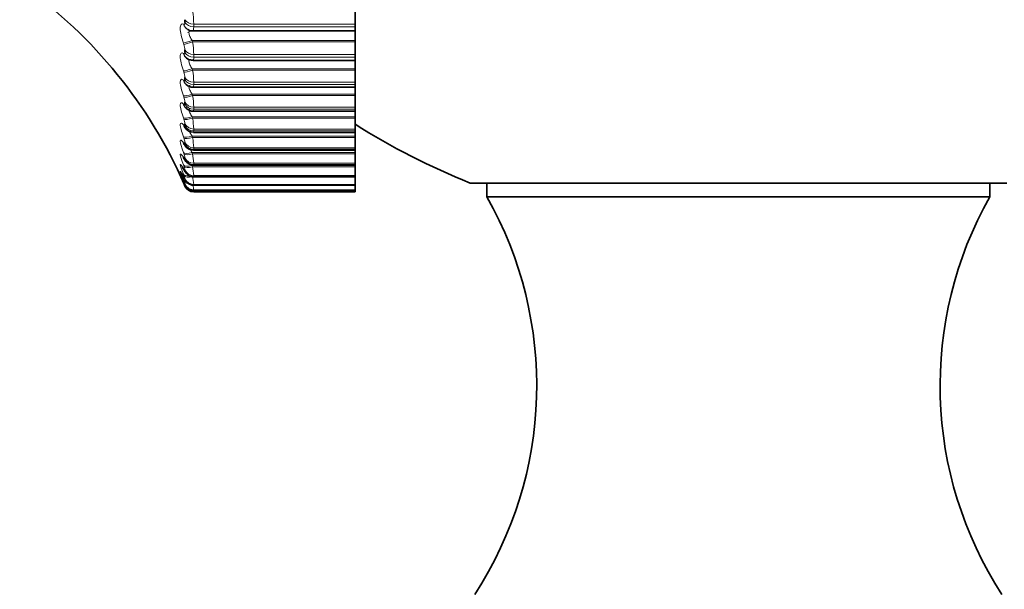
# Model space of a CAD drawing. Units: millimetres. Extents: x 0 to 2440, y 0 to 2737.
# Drawn here: x 156 to 177, y 2030 to 2042 of the extents above; entities that cross this region are included whole.
import ezdxf
from ezdxf import colors
from ezdxf.entities.mleader import LeaderData, LeaderLine
from ezdxf.math import Vec2, Vec3

# ---------------------------------------------------------------- set-up
doc = ezdxf.new("R2010")
doc.units = ezdxf.units.MM
doc.layers.add('DV7_Défaut', color=7, linetype='Continuous')
doc.layers.add('Défaut', color=7, linetype='Continuous')

# ---------------------------------------------------------------- blocks, each defined once
blk = doc.blocks.new('_DOT')
at = {"color": 0}
blk.add_line((0, 0), (-1, 0), dxfattribs=at)
at = {"color": 0, "const_width": 0.333}
blk.add_lwpolyline([(-0.1665, 0, 1), (0.1665, 0, 1)], format="xyb", close=True, dxfattribs=at)
blk = doc.blocks.new('SE6')
at = {"layer": 'DV7_Défaut', "color": 7, "linetype": 'Continuous', "lineweight": 35}
for p, q in [((163.474, 2042.004), (163.474, 2042.279)), ((159.923, 2042.037), (159.923, 2042.095)), ((159.984, 2041.888), (159.994, 2041.883)), ((160.09, 2041.86), (163.474, 2041.86)), ((163.474, 2042.004), (163.474, 2041.946)), ((163.474, 2041.86), (163.474, 2041.946)), ((163.474, 2041.662), (163.474, 2041.86)), ((159.982, 2041.833), (159.991, 2041.828)), ((163.474, 2041.633), (163.474, 2041.662)), ((159.923, 2041.411), (159.923, 2041.464)), ((163.474, 2041.368), (163.474, 2041.633)), ((159.958, 2041.292), (159.968, 2041.285)), ((160.093, 2041.244), (163.474, 2041.244)), ((163.474, 2041.368), (163.474, 2041.314)), ((163.474, 2041.244), (163.474, 2041.314)), ((163.474, 2041.072), (163.474, 2041.244)), ((163.474, 2041.043), (163.474, 2041.072)), ((163.474, 2040.789), (163.474, 2041.043)), ((159.923, 2040.841), (159.923, 2040.89)), ((160.096, 2040.684), (163.474, 2040.684)), ((163.474, 2040.789), (163.474, 2040.74)), ((163.474, 2040.684), (163.474, 2040.74)), ((163.474, 2040.54), (163.474, 2040.684)), ((163.474, 2040.512), (163.474, 2040.54)), ((163.474, 2040.269), (163.474, 2040.512)), ((159.923, 2040.332), (159.923, 2040.375)), ((163.474, 2040.269), (163.474, 2040.226)), ((163.474, 2040.184), (163.474, 2040.226)), ((160.098, 2040.184), (163.474, 2040.184)), ((163.474, 2040.071), (163.474, 2040.184)), ((163.474, 2040.043), (163.474, 2040.071)), ((163.474, 2039.813), (163.474, 2040.043)), ((159.923, 2039.886), (159.923, 2039.923)), ((163.474, 2039.813), (163.474, 2039.776)), ((160.1, 2039.744), (163.474, 2039.744)), ((163.474, 2039.776), (163.474, 2039.744)), ((163.474, 2039.665), (163.474, 2039.745)), ((163.474, 2039.637), (163.474, 2039.665)), ((163.474, 2039.422), (163.474, 2039.637)), ((159.923, 2039.504), (159.923, 2039.535)), ((163.474, 2039.422), (163.474, 2039.391)), ((163.474, 2039.391), (163.474, 2039.369)), ((160.102, 2039.369), (163.474, 2039.369)), ((163.474, 2039.325), (163.474, 2039.369)), ((163.474, 2039.298), (163.474, 2039.325)), ((163.474, 2039.098), (163.474, 2039.298)), ((160.103, 2039.059), (163.474, 2039.059)), ((163.474, 2039.098), (163.474, 2039.073)), ((163.474, 2039.073), (163.474, 2039.059)), ((163.474, 2039.053), (163.474, 2039.059)), ((163.474, 2039.027), (163.474, 2039.053)), ((163.474, 2038.843), (163.474, 2039.027)), ((160.105, 2038.816), (163.474, 2038.816)), ((163.474, 2038.843), (163.474, 2038.824)), ((163.474, 2038.824), (163.474, 2038.816)), ((163.474, 2038.658), (163.474, 2038.816)), ((160.105, 2038.642), (163.474, 2038.642)), ((163.474, 2038.658), (163.474, 2038.645)), ((163.474, 2038.645), (163.474, 2038.642)), ((163.474, 2038.544), (163.474, 2038.641)), ((177.074, 2038.686), (165.874, 2038.686)), ((166.224, 2038.686), (166.224, 2038.402)), ((176.724, 2038.402), (176.724, 2038.686)), ((160.106, 2038.537), (163.474, 2038.537)), ((160.106, 2038.502), (163.474, 2038.502)), ((163.474, 2038.544), (163.474, 2038.538)), ((163.474, 2038.538), (163.474, 2038.537)), ((163.474, 2038.502), (163.474, 2038.537)), ((163.474, 2038.502), (163.474, 2038.502)), ((176.724, 2038.402), (166.224, 2038.402))]:
    blk.add_line(p, q, dxfattribs=at)
at = {"layer": 'DV7_Défaut', "color": 7, "linetype": 'Continuous', "lineweight": 18}
for p, q in [((159.89, 2042.005), (159.9, 2042.001)), ((160.106, 2042.004), (163.474, 2042.004)), ((160.106, 2042.004), (160.106, 2041.946)), ((160.106, 2041.946), (163.474, 2041.946)), ((160.073, 2041.662), (163.474, 2041.662)), ((160.073, 2041.662), (160.083, 2041.633)), ((159.9, 2041.577), (159.89, 2041.606)), ((160.083, 2041.633), (163.474, 2041.633)), ((159.89, 2041.39), (159.9, 2041.384)), ((160.106, 2041.368), (163.474, 2041.368)), ((160.106, 2041.368), (160.106, 2041.314)), ((160.106, 2041.314), (163.474, 2041.314)), ((159.9, 2040.998), (159.89, 2041.027)), ((160.073, 2041.072), (163.474, 2041.072)), ((160.073, 2041.072), (160.083, 2041.043)), ((160.083, 2041.043), (163.474, 2041.043)), ((159.89, 2040.832), (159.9, 2040.824)), ((160.106, 2040.789), (163.474, 2040.789)), ((160.106, 2040.789), (160.106, 2040.74)), ((160.106, 2040.74), (163.474, 2040.74)), ((159.9, 2040.478), (159.89, 2040.506)), ((160.073, 2040.54), (163.474, 2040.54)), ((160.073, 2040.54), (160.083, 2040.512)), ((160.083, 2040.512), (163.474, 2040.512)), ((159.89, 2040.334), (159.9, 2040.324)), ((160.106, 2040.269), (163.474, 2040.269)), ((160.106, 2040.269), (160.106, 2040.226)), ((160.106, 2040.226), (163.474, 2040.226)), ((159.9, 2040.02), (159.89, 2040.048)), ((160.073, 2040.071), (163.474, 2040.071)), ((160.073, 2040.071), (160.083, 2040.043)), ((160.083, 2040.043), (163.474, 2040.043)), ((159.89, 2039.898), (159.9, 2039.886)), ((160.106, 2039.813), (163.474, 2039.813)), ((160.106, 2039.813), (160.106, 2039.776)), ((159.9, 2039.626), (159.89, 2039.653)), ((160.073, 2039.665), (163.474, 2039.665)), ((160.073, 2039.665), (160.083, 2039.637)), ((160.083, 2039.637), (163.474, 2039.637)), ((160.106, 2039.776), (163.474, 2039.776)), ((159.89, 2039.527), (159.9, 2039.513)), ((160.106, 2039.422), (163.474, 2039.422)), ((160.106, 2039.422), (160.106, 2039.391)), ((160.106, 2039.391), (163.474, 2039.391)), ((159.9, 2039.299), (159.89, 2039.325)), ((159.89, 2039.223), (159.9, 2039.207)), ((159.923, 2039.189), (159.923, 2039.214)), ((160.073, 2039.325), (163.474, 2039.325)), ((160.073, 2039.325), (160.083, 2039.298)), ((160.083, 2039.298), (163.474, 2039.298)), ((159.9, 2039.039), (159.89, 2039.064)), ((159.89, 2038.987), (159.9, 2038.969)), ((160.073, 2039.053), (163.474, 2039.053)), ((160.073, 2039.053), (160.083, 2039.027)), ((160.083, 2039.027), (163.474, 2039.027)), ((160.106, 2039.098), (163.474, 2039.098)), ((160.106, 2039.098), (160.106, 2039.073)), ((160.106, 2039.073), (163.474, 2039.073)), ((159.9, 2038.848), (159.89, 2038.872)), ((159.89, 2038.82), (159.9, 2038.801)), ((159.923, 2038.942), (159.923, 2038.961)), ((159.923, 2038.765), (159.923, 2038.777)), ((160.106, 2038.843), (163.474, 2038.843)), ((160.106, 2038.843), (160.106, 2038.824)), ((160.106, 2038.824), (163.474, 2038.824)), ((159.9, 2038.727), (159.89, 2038.75)), ((159.89, 2038.724), (159.9, 2038.703)), ((159.9, 2038.677), (159.89, 2038.699)), ((159.923, 2038.658), (159.923, 2038.665)), ((159.923, 2038.622), (159.923, 2038.623)), ((160.106, 2038.658), (163.474, 2038.658)), ((160.106, 2038.658), (160.106, 2038.645)), ((160.106, 2038.645), (163.474, 2038.645)), ((160.106, 2038.544), (163.474, 2038.544)), ((160.106, 2038.544), (160.106, 2038.538)), ((160.106, 2038.538), (163.474, 2038.538)), ((160.106, 2038.502), (163.474, 2038.502)), ((160.106, 2038.502), (160.106, 2038.502))]:
    blk.add_line(p, q, dxfattribs=at)
at = {"layer": 'DV7_Défaut', "color": 7, "linetype": 'Continuous', "lineweight": 35}
for centre, radius, start, end in [((150.743, 2034.657), 10, 23.6238, 54.4429), ((160.076, 2042.005), 0.145, 236.6942, 275.8937), ((160.075, 2041.407), 0.16, 229.0928, 276.3107), ((159.144, 2039.868), 1.189, 47.4307, 48.0372), ((160.082, 2040.865), 0.178, 222.7372, 274.5781), ((160.023, 2040.391), 0.155, 230.349, 231.1288), ((158.949, 2039.381), 1.32, 41.7607, 42.3667), ((160.089, 2040.375), 0.189, 217.1499, 272.619), ((158.728, 2038.929), 1.502, 37.2369, 37.8253), ((160.092, 2039.944), 0.196, 212.6922, 272.3412), ((171.474, 2052.602), 15, 237.769, 248.0787), ((158.485, 2038.526), 1.72, 33.6073, 34.171), ((160.098, 2039.576), 0.205, 208.7297, 271.0895), ((158.222, 2038.18), 1.964, 30.6722, 31.2093), ((157.659, 2037.681), 2.504, 26.3141, 26.8012), ((157.945, 2037.897), 2.228, 28.2793, 28.7905), ((157.37, 2037.535), 2.786, 24.6908, 25.1563), ((150.743, 2034.657), 10, 23.3524, 23.6238), ((160.106, 2038.702), 0.2, 203.3611, 270), ((161.02, 2038.79), 0.948, 195.4802, 195.5283), ((159.264, 2034.458), 8, 327.008, 29.5365), ((183.684, 2034.458), 8, 150.4635, 212.992)]:
    blk.add_arc(centre, radius, start, end, dxfattribs=at)
at = {"layer": 'DV7_Défaut', "color": 7, "linetype": 'Continuous', "lineweight": 18}
for centre, radius, start, end in [((158.013, 2041.962), 2.094, 1.1518, 8.6879), ((159.525, 2041.442), 0.398, 3.2169, 19.9012), ((158.05, 2041.318), 2.057, 1.3805, 8.7984), ((158.1, 2040.731), 2.007, 1.6484, 8.9495), ((159.535, 2040.864), 0.389, 3.8302, 20.239), ((159.546, 2040.345), 0.378, 4.5655, 20.6652), ((158.159, 2040.202), 1.949, 1.9693, 9.1422), ((159.557, 2039.888), 0.367, 5.4667, 21.1791), ((158.221, 2039.735), 1.887, 2.3627, 9.3769), ((159.568, 2039.494), 0.358, 6.5976, 21.7753), ((158.281, 2039.331), 1.828, 2.8573, 9.6524), ((159.575, 2039.165), 0.352, 8.0554, 22.4374), ((158.324, 2038.989), 1.786, 3.4972, 9.9632), ((159.573, 2038.899), 0.355, 9.9936, 23.1251), ((158.325, 2038.708), 1.787, 4.3528, 10.2937), ((159.548, 2038.693), 0.384, 12.6692, 23.7446), ((158.212, 2038.474), 1.904, 5.5449, 10.6045), ((159.436, 2038.52), 0.507, 16.5424, 24.0772), ((157.138, 2037.47), 3.014, 22.4912, 23.6147), ((160.106, 2038.702), 0.2, 203.3615, 270), ((157.668, 2038.232), 2.458, 7.2974, 9.439), ((146.864, 2036.152), 13.449, 10.062, 10.1894)]:
    blk.add_arc(centre, radius, start, end, dxfattribs=at)
for centre, major_axis, ratio, start_param, end_param in [((160.106, 2042.155), (-0.2, 0), 0.751581, 0.407728, 1.570796), ((160.073, 2042.067), (0.089, 0.179), 0.933861, 2.32115, 3.141336), ((160.083, 2042.062), (0.089, 0.179), 0.934367, 2.321253, 3.152591), ((160.106, 2042.097), (-0.2, 0), 0.75575, 0.407728, 1.570796), ((160.073, 2041.67), (-0.189, -0.064), 0.037399, 0.25004, 1.558134), ((160.083, 2041.641), (-0.19, -0.064), 0.037419, 0.248233, 1.558194), ((160.106, 2041.527), (-0.2, 0), 0.796724, 0.407728, 1.570796), ((160.073, 2041.455), (0.115, 0.164), 0.920158, 2.485153, 3.141908), ((160.083, 2041.448), (0.115, 0.163), 0.920656, 2.48558, 3.15163), ((160.106, 2041.474), (-0.2, 0), 0.800541, 0.407728, 1.570796), ((160.073, 2041.094), (-0.189, -0.064), 0.104827, 0.227032, 1.535127), ((160.083, 2041.065), (-0.189, -0.064), 0.104884, 0.225334, 1.535296), ((160.073, 2040.9), (0.134, 0.148), 0.901766, 2.620661, 3.141112), ((160.083, 2040.892), (0.135, 0.148), 0.902254, 2.62117, 3.153252), ((160.106, 2040.956), (-0.2, 0), 0.837808, 0.407728, 1.570796), ((160.106, 2040.908), (-0.2, 0), 0.841254, 0.407728, 1.570796), ((160.073, 2040.577), (-0.189, -0.065), 0.171721, 0.203694, 1.511789), ((160.083, 2040.548), (-0.189, -0.065), 0.171814, 0.202106, 1.512068), ((160.073, 2040.405), (0.148, 0.134), 0.878779, 2.731728, 3.14145), ((160.083, 2040.394), (0.149, 0.134), 0.879254, 2.732176, 3.160077), ((160.106, 2040.444), (-0.2, 0), 0.874622, 0.407728, 1.570796), ((160.106, 2040.402), (-0.2, 0), 0.877679, 0.407728, 1.570796), ((160.073, 2040.121), (-0.189, -0.066), 0.237741, 0.1798, 1.487894), ((160.083, 2040.093), (-0.189, -0.066), 0.237869, 0.178323, 1.488285), ((160.073, 2039.972), (0.158, 0.122), 0.851313, 2.823167, 3.142093), ((160.083, 2039.959), (0.159, 0.122), 0.851774, 2.823478, 3.149327), ((160.106, 2039.995), (-0.2, 0), 0.906979, 0.407728, 1.570796), ((160.106, 2039.958), (-0.2, 0), 0.909632, 0.407728, 1.570796), ((160.073, 2039.729), (-0.188, -0.067), 0.302548, 0.155102, 1.463196), ((160.083, 2039.701), (-0.188, -0.067), 0.302712, 0.153741, 1.463703), ((160.083, 2039.589), (0.166, 0.111), 0.819953, 2.899424, 3.144161), ((160.106, 2039.609), (-0.2, 0), 0.934714, 0.407728, 1.570796), ((160.106, 2039.578), (-0.2, 0), 0.93695, 0.407728, 1.570796), ((160.073, 2039.402), (-0.188, -0.069), 0.365814, 0.129326, 1.43742), ((160.083, 2039.375), (-0.188, -0.069), 0.366013, 0.128083, 1.438045), ((160.083, 2039.285), (0.172, 0.103), 0.783954, 2.963497, 3.139603), ((160.106, 2039.29), (-0.2, 0), 0.957687, 0.407728, 1.570796), ((160.106, 2039.265), (-0.2, 0), 0.959493, 0.407728, 1.570796), ((160.073, 2039.143), (-0.187, -0.071), 0.427216, 0.102153, 1.410247), ((160.073, 2039.066), (0.176, 0.096), 0.743558, 3.018588, 3.141134), ((160.083, 2039.117), (-0.187, -0.071), 0.427448, 0.101034, 1.410995), ((160.073, 2038.952), (-0.186, -0.073), 0.486441, 0.073207, 1.055972), ((160.073, 2038.9), (0.179, 0.09), 0.699797, 3.06647, 3.141064), ((160.083, 2039.048), (0.176, 0.095), 0.74396, 3.018374, 3.136365), ((160.083, 2038.927), (-0.186, -0.073), 0.486705, 0.072217, 1.382179), ((160.106, 2039.038), (-0.2, 0), 0.975779, 0.407728, 1.570796), ((160.106, 2039.019), (-0.2, 0), 0.977147, 0.407728, 1.570796), ((160.106, 2038.856), (-0.2, 0), 0.988899, 0.407728, 1.570796), ((160.073, 2038.831), (-0.185, -0.076), 0.543187, 0.042036, 0.647298), ((160.073, 2038.804), (0.181, 0.085), 0.652469, 3.108716, 3.141238), ((160.073, 2038.78), (-0.183, -0.08), 0.597166, 0.008082, 0.284434), ((160.083, 2038.807), (-0.185, -0.076), 0.543482, 0.041182, 0.800381), ((160.083, 2038.757), (-0.183, -0.08), 0.597489, 0.007371, 0.341392), ((160.106, 2038.843), (-0.2, 0), 0.989821, 0.407728, 1.570796), ((160.106, 2038.744), (-0.2, 0), 0.99698, 0.407728, 1.570796), ((160.106, 2038.737), (-0.2, 0), 0.997452, 0.407728, 1.194072)]:
    blk.add_ellipse(centre, major_axis=major_axis, ratio=ratio, start_param=start_param, end_param=end_param, dxfattribs=at)
at = {"layer": 'DV7_Défaut', "color": 7, "linetype": 'Continuous', "lineweight": 35}
for centre, major_axis, ratio, start_param, end_param in [((160.073, 2039.603), (0.166, 0.112), 0.81951, 2.899281, 3.141846), ((160.073, 2039.301), (0.171, 0.103), 0.78353, 2.963533, 3.141428), ((160.083, 2038.881), (0.179, 0.089), 0.700176, 3.066086, 3.141028), ((160.083, 2038.783), (0.181, 0.084), 0.652823, 3.108171, 3.141199), ((160.106, 2038.737), (-0.2, 0), 0.997452, 1.194072, 1.570796)]:
    blk.add_ellipse(centre, major_axis=major_axis, ratio=ratio, start_param=start_param, end_param=end_param, dxfattribs=at)
at = {"layer": 'DV7_Défaut', "color": 7, "linetype": 'Continuous', "lineweight": 18}
for points, knots in [([(159.89, 2041.606), (159.851, 2041.722), (159.826, 2041.838), (159.825, 2041.952), (159.832, 2041.98), (159.854, 2042.011), (159.871, 2042.014), (159.89, 2042.005)], [0, 0, 0, 0, 0.5, 0.5, 0.75, 0.75, 1, 1, 1, 1]), ([(159.9, 2042.001), (159.905, 2041.999), (159.91, 2041.999), (159.913, 2042.001), (159.917, 2042.004), (159.92, 2042.01), (159.921, 2042.018), (159.922, 2042.023), (159.923, 2042.03), (159.923, 2042.037)], [0, 0, 0, 0, 0.375861, 0.375861, 0.375861, 0.756045, 0.756045, 0.756045, 1, 1, 1, 1]), ([(160.051, 2041.873), (160.042, 2041.873), (160.033, 2041.871), (160.014, 2041.859), (160.007, 2041.845), (160.007, 2041.803), (160.014, 2041.776), (160.038, 2041.719), (160.055, 2041.69), (160.073, 2041.662)], [0, 0, 0, 0, 0.161567, 0.161567, 0.441044, 0.441044, 0.720522, 0.720522, 1, 1, 1, 1]), ([(159.89, 2041.027), (159.851, 2041.142), (159.826, 2041.253), (159.825, 2041.357), (159.832, 2041.382), (159.854, 2041.405), (159.871, 2041.403), (159.89, 2041.39)], [0, 0, 0, 0, 0.5, 0.5, 0.75, 0.75, 1, 1, 1, 1]), ([(159.9, 2041.384), (159.905, 2041.38), (159.91, 2041.379), (159.913, 2041.381), (159.917, 2041.382), (159.92, 2041.387), (159.921, 2041.394), (159.922, 2041.398), (159.923, 2041.404), (159.923, 2041.411)], [0, 0, 0, 0, 0.375861, 0.375861, 0.375861, 0.756045, 0.756045, 0.756045, 1, 1, 1, 1]), ([(160.043, 2041.267), (160.037, 2041.267), (160.031, 2041.266), (160.014, 2041.259), (160.007, 2041.247), (160.007, 2041.208), (160.014, 2041.183), (160.038, 2041.128), (160.055, 2041.1), (160.073, 2041.072)], [0, 0, 0, 0, 0.12015, 0.12015, 0.413434, 0.413434, 0.706717, 0.706717, 1, 1, 1, 1]), ([(159.89, 2040.506), (159.851, 2040.62), (159.826, 2040.727), (159.825, 2040.82), (159.832, 2040.84), (159.854, 2040.855), (159.871, 2040.849), (159.89, 2040.832)], [0, 0, 0, 0, 0.5, 0.5, 0.75, 0.75, 1, 1, 1, 1]), ([(159.9, 2040.824), (159.905, 2040.819), (159.91, 2040.817), (159.913, 2040.817), (159.917, 2040.818), (159.92, 2040.821), (159.921, 2040.827), (159.922, 2040.831), (159.923, 2040.836), (159.923, 2040.841)], [0, 0, 0, 0, 0.375861, 0.375861, 0.375861, 0.756045, 0.756045, 0.756045, 1, 1, 1, 1]), ([(160.035, 2040.721), (160.032, 2040.721), (160.029, 2040.72), (160.014, 2040.717), (160.007, 2040.706), (160.007, 2040.672), (160.014, 2040.648), (160.038, 2040.596), (160.055, 2040.568), (160.073, 2040.54)], [0, 0, 0, 0, 0.0684452, 0.0684452, 0.3789635, 0.3789635, 0.6894817, 0.6894817, 1, 1, 1, 1]), ([(159.89, 2040.048), (159.851, 2040.16), (159.826, 2040.261), (159.825, 2040.343), (159.832, 2040.359), (159.854, 2040.365), (159.871, 2040.355), (159.89, 2040.334)], [0, 0, 0, 0, 0.5, 0.5, 0.75, 0.75, 1, 1, 1, 1]), ([(159.9, 2040.324), (159.905, 2040.318), (159.91, 2040.314), (159.913, 2040.314), (159.917, 2040.313), (159.92, 2040.315), (159.921, 2040.32), (159.922, 2040.323), (159.923, 2040.327), (159.923, 2040.332)], [0, 0, 0, 0, 0.375861, 0.375861, 0.375861, 0.756045, 0.756045, 0.756045, 1, 1, 1, 1]), ([(160.028, 2040.235), (160.028, 2040.235), (160.027, 2040.235), (160.014, 2040.235), (160.007, 2040.227), (160.007, 2040.197), (160.014, 2040.175), (160.038, 2040.125), (160.055, 2040.098), (160.073, 2040.071)], [0, 0, 0, 0, 0.016897, 0.016897, 0.344598, 0.344598, 0.672299, 0.672299, 1, 1, 1, 1]), ([(159.89, 2039.653), (159.851, 2039.763), (159.826, 2039.858), (159.825, 2039.928), (159.832, 2039.94), (159.854, 2039.937), (159.871, 2039.923), (159.89, 2039.898)], [0, 0, 0, 0, 0.5, 0.5, 0.75, 0.75, 1, 1, 1, 1]), ([(159.9, 2039.886), (159.905, 2039.879), (159.91, 2039.875), (159.913, 2039.873), (159.917, 2039.871), (159.92, 2039.872), (159.921, 2039.875), (159.922, 2039.878), (159.923, 2039.881), (159.923, 2039.886)], [0, 0, 0, 0, 0.375861, 0.375861, 0.375861, 0.756045, 0.756045, 0.756045, 1, 1, 1, 1]), ([(160.015, 2039.765), (160.018, 2039.758), (160.022, 2039.75), (160.038, 2039.718), (160.055, 2039.692), (160.073, 2039.665)], [0, 0, 0, 0, 0.269063, 0.269063, 1, 1, 1, 1]), ([(159.89, 2039.325), (159.851, 2039.431), (159.826, 2039.52), (159.825, 2039.578), (159.832, 2039.585), (159.854, 2039.574), (159.871, 2039.556), (159.89, 2039.527)], [0, 0, 0, 0, 0.5, 0.5, 0.75, 0.75, 1, 1, 1, 1]), ([(159.9, 2039.513), (159.905, 2039.505), (159.91, 2039.5), (159.913, 2039.497), (159.917, 2039.494), (159.92, 2039.493), (159.921, 2039.496), (159.922, 2039.497), (159.923, 2039.5), (159.923, 2039.504)], [0, 0, 0, 0, 0.375861, 0.375861, 0.375861, 0.756045, 0.756045, 0.756045, 1, 1, 1, 1]), ([(159.89, 2039.064), (159.851, 2039.167), (159.826, 2039.248), (159.825, 2039.294), (159.832, 2039.297), (159.854, 2039.277), (159.871, 2039.255), (159.89, 2039.223)], [0, 0, 0, 0, 0.5, 0.5, 0.75, 0.75, 1, 1, 1, 1]), ([(159.9, 2039.207), (159.905, 2039.198), (159.91, 2039.192), (159.913, 2039.187), (159.917, 2039.183), (159.92, 2039.181), (159.921, 2039.183), (159.922, 2039.183), (159.923, 2039.185), (159.923, 2039.189)], [0, 0, 0, 0, 0.375861, 0.375861, 0.375861, 0.756045, 0.756045, 0.756045, 1, 1, 1, 1]), ([(159.89, 2038.872), (159.851, 2038.971), (159.826, 2039.045), (159.825, 2039.078), (159.832, 2039.076), (159.854, 2039.048), (159.871, 2039.022), (159.89, 2038.987)], [0, 0, 0, 0, 0.5, 0.5, 0.75, 0.75, 1, 1, 1, 1]), ([(159.89, 2038.75), (159.851, 2038.845), (159.826, 2038.911), (159.825, 2038.931), (159.832, 2038.925), (159.854, 2038.888), (159.871, 2038.859), (159.89, 2038.82)], [0, 0, 0, 0, 0.5, 0.5, 0.75, 0.75, 1, 1, 1, 1]), ([(159.845, 2038.803), (159.833, 2038.831), (159.825, 2038.848), (159.825, 2038.853), (159.832, 2038.843), (159.854, 2038.798), (159.871, 2038.765), (159.89, 2038.724)], [0, 0, 0, 0, 0.344135, 0.344135, 0.672067, 0.672067, 1, 1, 1, 1]), ([(159.9, 2038.969), (159.905, 2038.96), (159.91, 2038.952), (159.913, 2038.946), (159.917, 2038.941), (159.92, 2038.938), (159.921, 2038.938), (159.922, 2038.938), (159.923, 2038.939), (159.923, 2038.942)], [0, 0, 0, 0, 0.375861, 0.375861, 0.375861, 0.756045, 0.756045, 0.756045, 1, 1, 1, 1]), ([(159.9, 2038.801), (159.905, 2038.791), (159.91, 2038.782), (159.913, 2038.775), (159.917, 2038.769), (159.92, 2038.765), (159.921, 2038.763), (159.922, 2038.763), (159.923, 2038.763), (159.923, 2038.765)], [0, 0, 0, 0, 0.375861, 0.375861, 0.375861, 0.756045, 0.756045, 0.756045, 1, 1, 1, 1]), ([(159.9, 2038.703), (159.905, 2038.692), (159.91, 2038.682), (159.913, 2038.674), (159.917, 2038.667), (159.92, 2038.661), (159.921, 2038.659), (159.922, 2038.658), (159.923, 2038.657), (159.923, 2038.658)], [0, 0, 0, 0, 0.375861, 0.375861, 0.375861, 0.756045, 0.756045, 0.756045, 1, 1, 1, 1])]:
    blk.add_open_spline(points, degree=3, knots=knots, dxfattribs=at)
for points in [[(160.106, 2041.946), (160.106, 2041.89), (160.101, 2041.86), (160.091, 2041.86)], [(160.106, 2041.314), (160.106, 2041.269), (160.102, 2041.245), (160.094, 2041.244)], [(160.106, 2040.74), (160.106, 2040.703), (160.103, 2040.685), (160.096, 2040.685)], [(160.106, 2040.226), (160.106, 2040.198), (160.104, 2040.184), (160.098, 2040.184)], [(160.106, 2039.776), (160.106, 2039.755), (160.104, 2039.744), (160.101, 2039.744)], [(160.035, 2039.383), (160.046, 2039.365), (160.059, 2039.345), (160.073, 2039.325)], [(160.106, 2039.391), (160.106, 2039.376), (160.105, 2039.369), (160.102, 2039.369)], [(160.106, 2039.073), (160.106, 2039.063), (160.106, 2039.059), (160.104, 2039.059)]]:
    blk.add_open_spline(points, degree=3, dxfattribs=at)
at = {"layer": 'DV7_Défaut', "color": 7, "linetype": 'Continuous', "lineweight": 35}
for points, knots in [([(159.896, 2039.506), (159.896, 2039.506), (159.898, 2039.504), (159.904, 2039.497), (159.91, 2039.488), (159.91, 2039.487)], [0, 0, 0, 0, 0.325859, 0.953834, 1, 1, 1, 1]), ([(159.882, 2039.227), (159.882, 2039.227), (159.885, 2039.224), (159.894, 2039.211), (159.903, 2039.195), (159.908, 2039.187)], [0, 0, 0, 0, 0.272187, 0.714686, 1, 1, 1, 1]), ([(159.912, 2039.182), (159.917, 2039.172), (159.93, 2039.152), (159.961, 2039.113), (160.015, 2039.076), (160.068, 2039.057), (160.097, 2039.06), (160.103, 2039.061)], [0, 0, 0, 0, 0.162764, 0.38543, 0.653066, 0.928517, 1, 1, 1, 1]), ([(159.875, 2039.012), (159.873, 2039.014), (159.869, 2039.018), (159.867, 2039.021), (159.871, 2039.016), (159.881, 2039), (159.892, 2038.98), (159.898, 2038.968)], [0, 0, 0, 0, 0.086697, 0.227491, 0.416929, 0.706128, 1, 1, 1, 1]), ([(159.838, 2038.829), (159.838, 2038.829), (159.838, 2038.829), (159.841, 2038.825), (159.851, 2038.804), (159.87, 2038.767), (159.887, 2038.73), (159.893, 2038.716)], [0, 0, 0, 0, 0.001115, 0.13361, 0.384904, 0.798543, 1, 1, 1, 1]), ([(159.854, 2038.885), (159.854, 2038.885), (159.855, 2038.883), (159.864, 2038.869), (159.879, 2038.841), (159.893, 2038.813), (159.898, 2038.802)], [0, 0, 0, 0, 0.118929, 0.377494, 0.782538, 1, 1, 1, 1]), ([(159.904, 2038.792), (159.908, 2038.784), (159.918, 2038.764), (159.93, 2038.741), (159.953, 2038.71), (159.986, 2038.678), (160.036, 2038.652), (160.083, 2038.638), (160.105, 2038.642), (160.106, 2038.642)], [0, 0, 0, 0, 0.118379, 0.307203, 0.415981, 0.551884, 0.763075, 0.993546, 1, 1, 1, 1]), ([(159.907, 2038.953), (159.912, 2038.944), (159.923, 2038.925), (159.942, 2038.895), (159.978, 2038.858), (160.027, 2038.829), (160.074, 2038.814), (160.1, 2038.817), (160.105, 2038.818)], [0, 0, 0, 0, 0.137168, 0.337954, 0.501636, 0.70857, 0.950102, 1, 1, 1, 1]), ([(159.895, 2038.713), (159.901, 2038.699), (159.916, 2038.669), (159.925, 2038.648), (159.95, 2038.61), (159.979, 2038.58), (160.01, 2038.556), (160.032, 2038.552), (160.034, 2038.551)], [0, 0, 0, 0, 0.195182, 0.500777, 0.595789, 0.734047, 0.980312, 1, 1, 1, 1])]:
    blk.add_open_spline(points, degree=3, knots=knots, dxfattribs=at)
for points in [[(159.89, 2038.699), (159.872, 2038.741), (159.856, 2038.777), (159.845, 2038.803)], [(160.034, 2038.551), (160.075, 2038.539), (160.1, 2038.534), (160.106, 2038.538)]]:
    blk.add_open_spline(points, degree=3, dxfattribs=at)

msp = doc.modelspace()

# ---------------------------------------------------------------- block references
at = {"layer": 'Défaut'}
msp.add_blockref('SE6', (0, 0), dxfattribs=at)

# ---------------------------------------------------------------- leaders
at = {"layer": 'Défaut', "color": 7, "linetype": 'Continuous', "lineweight": 18}
ml = msp.add_multileader_mtext('Standard', dxfattribs=at)
ml.set_content('{\\pxsm0.9;\\fSolid Edge ISO|b1||i0||c0|p34;\\W1.;23/10/2019\\P}', color=256)
ml.set_leader_properties()
ml.set_arrow_properties(name='DOT')
ml.build(insert=Vec2(0, 0))
ml.multileader.update_dxf_attribs({"leader_type": 0, "dogleg_length": 0, "arrow_head_size": 12})
ctx = ml.context
ctx.base_point, ctx.char_height, ctx.arrow_head_size, ctx.landing_gap_size = Vec3(2352.529, 2730.007), 12, 12, 4.2
notes = []
notes.append((ctx, [(0, (0, 0, 0), (0, 0), (1, 0), 1, [])]))
ctx.mtext.insert = Vec3(2354.529, 2736.127)
for ctx, leaders in notes:
    for number, flags, end, landing, length, lines in leaders:
        leader = LeaderData()
        leader.index, (leader.has_last_leader_line, leader.has_dogleg_vector, leader.attachment_direction) = number, flags
        leader.last_leader_point, leader.dogleg_vector, leader.dogleg_length = Vec3(end), Vec3(landing), length
        for number, points, colour, breaks in lines:
            line = LeaderLine()
            line.index, line.vertices, line.color, line.breaks = number, Vec3.list(points), colors.encode_raw_color(colour), breaks
            leader.lines.append(line)
        ctx.leaders.append(leader)

doc.saveas('drawing.dxf')
